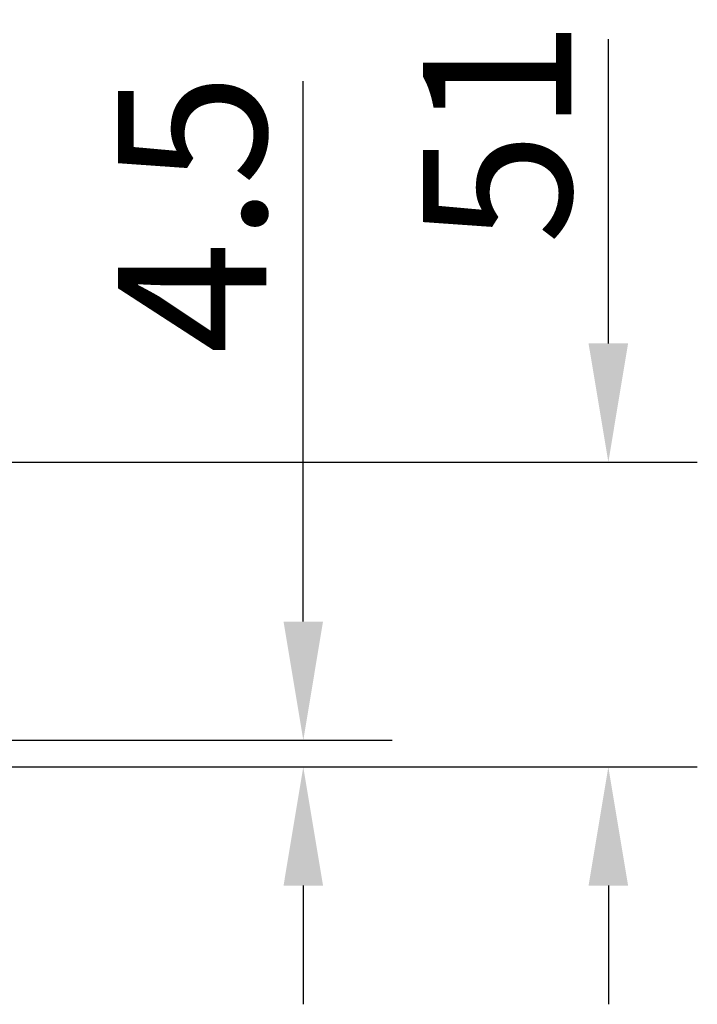
# Model space of a CAD drawing. Units: millimetres. Extents: x 426 to 3228, y 2257 to 4238.
# Drawn here: x 2322 to 2436, y 3099 to 3264 of the extents above; entities that cross this region are included whole.
import ezdxf

# ---------------------------------------------------------------- set-up
doc = ezdxf.new("R2010")
doc.units = ezdxf.units.MM
doc.layers.add('标注层', color=7, linetype='Continuous', lineweight=25)
doc.styles.get("Standard").update_dxf_attribs({"font": 'gbenor.shx', "bigfont": 'gbcbig.shx'})
doc.dimstyles.get("Standard").update_dxf_attribs({"dimscale": 10, "dimtxt": 2.5, "dimasz": 2, "dimexe": 1.5, "dimexo": 0.5, "dimtad": 1, "dimdsep": 46, "dimtxsty": 'Standard', "dimcen": 0.09, "dimadec": 0, "dimazin": 0, "dimtp": 0.01, "dimtm": 0.01, "dimtfac": 1, "dimtofl": 0, "dimtmove": 0, "dimatfit": 3, "dimfxl": 1, "dimtolj": 1, "dimlwd": 25, "dimlwe": 25, "dimarcsym": 0})

# ---------------------------------------------------------------- blocks, each defined once
blk = doc.blocks.new('*D39')
at = {"layer": 'Defpoints', "color": 0, "transparency": 16777216}
for p in [(2294.45, 3143.03), (2294.45, 3138.52), (2369.77, 3138.52)]:
    blk.add_point(p, dxfattribs=at)
at = {"layer": '标注层', "color": 0, "lineweight": 25, "transparency": 16777216}
for p, q in [((2369.77, 3163.03), (2369.77, 3254.09)), ((2299.45, 3143.03), (2384.77, 3143.03)), ((2299.45, 3138.52), (2384.77, 3138.52)), ((2369.77, 3118.52), (2369.77, 3098.52))]:
    blk.add_line(p, q, dxfattribs=at)
at = {"layer": '标注层', "color": 0, "transparency": 16777216}
for points in [[(2366.44, 3163.03), (2373.1, 3163.03), (2369.77, 3143.03)], [(2366.44, 3118.52), (2373.1, 3118.52), (2369.77, 3138.52)]]:
    blk.add_solid(points, dxfattribs=at)
at = {"layer": '标注层', "color": 0, "transparency": 16777216, "insert": (2351.02, 3231.78), "char_height": 25, "attachment_point": 5, "rotation": 90}
blk.add_mtext('\\A1;4.5', dxfattribs=at)
blk = doc.blocks.new('*D40')
at = {"layer": 'Defpoints', "color": 0, "transparency": 16777216}
for p in [(2194.58, 3189.9), (2421.2, 3189.9), (2294.45, 3138.52)]:
    blk.add_point(p, dxfattribs=at)
at = {"layer": '标注层', "color": 0, "lineweight": 25, "transparency": 16777216}
for p, q in [((2421.2, 3209.9), (2421.2, 3261.15)), ((2199.58, 3189.9), (2436.2, 3189.9)), ((2299.45, 3138.52), (2436.2, 3138.52)), ((2421.2, 3118.52), (2421.2, 3098.52))]:
    blk.add_line(p, q, dxfattribs=at)
at = {"layer": '标注层', "color": 0, "transparency": 16777216}
for points in [[(2417.86, 3209.9), (2424.53, 3209.9), (2421.2, 3189.9)], [(2417.86, 3118.52), (2424.53, 3118.52), (2421.2, 3138.52)]]:
    blk.add_solid(points, dxfattribs=at)
at = {"layer": '标注层', "color": 0, "transparency": 16777216, "insert": (2402.45, 3245.53), "char_height": 25, "attachment_point": 5, "rotation": 90}
blk.add_mtext('\\A1;51', dxfattribs=at)

msp = doc.modelspace()

# ---------------------------------------------------------------- dimensions: what is measured, and where the dimension line sits
at = {"layer": '标注层', "color": 3}
for base, p1, p2, text, picture, middle in [((2421.198, 3189.904), (2294.452, 3138.522), (2194.58, 3189.904), '51', '*D40', (2421.198, 3245.529)), ((2369.77, 3138.522), (2294.452, 3143.032), (2294.452, 3138.522), '4.5', '*D39', (2369.77, 3231.779))]:
    dim = msp.add_linear_dim(base=base, p1=p1, p2=p2, angle=90, text=text, dimstyle='Standard', dxfattribs=at)
    dim.commit()
    dim.dimension.update_dxf_attribs({"geometry": picture, "text_midpoint": middle, "dimtype": 160})

doc.saveas('drawing.dxf')
